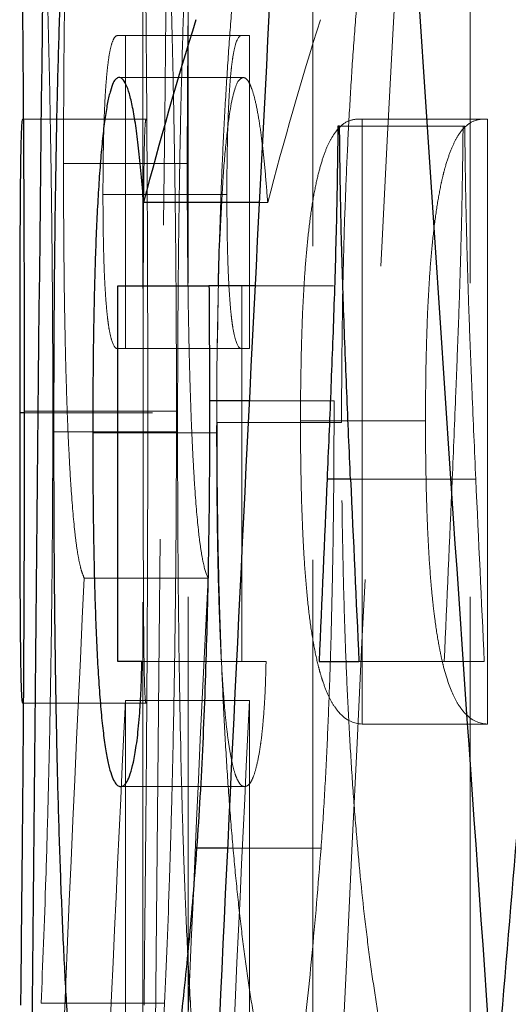
# Model space of a CAD drawing. Units: millimetres. Extents: x 7 to 412, y 7 to 290.
# Drawn here: x 31 to 32, y 257 to 259 of the extents above; entities that cross this region are included whole.
import ezdxf

# ---------------------------------------------------------------- set-up
doc = ezdxf.new("R2010")
doc.units = ezdxf.units.MM
doc.linetypes.add('HIDDEN', pattern=[1.905, 1.27, -0.635])

msp = doc.modelspace()

# ---------------------------------------------------------------- linework, layer by layer
at = {"color": 7, "linetype": 'HIDDEN', "lineweight": 0}
for p, q in [((31.12746, 256.2687), (31.12746, 259.5187)), ((31.37927, 259.5187), (31.37927, 256.2687)), ((31.6983, 256.2687), (31.6983, 259.5187)), ((31.03555, 259.43321), (31.03555, 256.40374)), ((31.23456, 258.67456), (30.98351, 258.67456)), ((31.23491, 258.67455), (30.98387, 258.67455)), ((31.00017, 258.04143), (31.00017, 258.67455)), ((31.23491, 258.67455), (31.2513, 258.67455)), ((31.2513, 258.67455), (31.2513, 258.04143)), ((31.23847, 258.59013), (30.9874, 258.59013)), ((31.04205, 258.50572), (30.79201, 258.50572)), ((31.04214, 258.50574), (30.7921, 258.50574)), ((31.68707, 258.49121), (31.43362, 258.49121)), ((31.7242, 258.50572), (31.47055, 258.50572)), ((31.47927, 257.28169), (31.47927, 258.50572)), ((31.7242, 258.50572), (31.73298, 258.50572)), ((31.73298, 258.50572), (31.73298, 257.28169)), ((31.12528, 258.41602), (30.87481, 258.41602)), ((31.2056, 258.35337), (30.9547, 258.35337)), ((31.28817, 258.33688), (31.27115, 258.33688)), ((31.23548, 258.16805), (31.23548, 257.40831)), ((31.42137, 258.16805), (31.26256, 258.16805)), ((31.23491, 258.04143), (30.98387, 258.04143)), ((31.2513, 258.04143), (31.23491, 258.04143)), ((31.42256, 257.93591), (31.25087, 257.93591)), ((31.04536, 257.91481), (30.7953, 257.91481)), ((31.03605, 257.91151), (30.7953, 257.91151)), ((31.05493, 257.91151), (30.80483, 257.91151)), ((31.10343, 257.91481), (30.85307, 257.91481)), ((31.43775, 257.89172), (31.18563, 257.89172)), ((31.60766, 257.89502), (31.35463, 257.89502)), ((31.10572, 257.8726), (30.85535, 257.8726)), ((31.18481, 257.87062), (30.98443, 257.87062)), ((31.70945, 257.77697), (31.45587, 257.77697)), ((31.66173, 257.77697), (31.45587, 257.77697)), ((31.16761, 257.57714), (30.91692, 257.57714)), ((31.28484, 257.40831), (31.03352, 257.40831)), ((31.72663, 257.40831), (31.47296, 257.40831)), ((31.04205, 257.3239), (30.79201, 257.3239)), ((31.00017, 257.32917), (31.00017, 256.2687)), ((31.2513, 257.32917), (31.00017, 257.32917)), ((31.2513, 256.2687), (31.2513, 257.32917)), ((31.73298, 257.28169), (31.47927, 257.28169)), ((31.24154, 257.15507), (30.99045, 257.15507)), ((31.39626, 257.03042), (31.20669, 257.03042)), ((31.07954, 256.7165), (30.82931, 256.7165))]:
    msp.add_line(p, q, dxfattribs=at)
at = {"color": 7, "linetype": 'Continuous', "lineweight": 30}
for p, q in [((31.43362, 258.49121), (31.43033, 258.49121)), ((31.27115, 258.33688), (31.03684, 258.33688)), ((30.98443, 257.40831), (30.98443, 258.16805)), ((30.98443, 258.16805), (31.16933, 258.16805)), ((31.26256, 258.16805), (31.16933, 258.16805)), ((31.25087, 257.93591), (31.17051, 257.93591)), ((30.98443, 257.87062), (30.93403, 257.87062)), ((31.03352, 257.40831), (30.98443, 257.40831)), ((31.39227, 257.40831), (31.47296, 257.40831)), ((31.20669, 257.03042), (31.14435, 257.03042))]:
    msp.add_line(p, q, dxfattribs=at)
at = {"color": 8, "linetype": 'Continuous', "lineweight": 30}
for p, q in [((30.7953, 257.91151), (30.78605, 257.91151)), ((31.45587, 257.77697), (31.4084, 257.77697))]:
    msp.add_line(p, q, dxfattribs=at)
at = {"color": 7, "linetype": 'Continuous', "lineweight": 30}
for centre, major_axis, ratio, start_param, end_param in [((78.53555, 250.87302), (0, 178.20543), 0.2679492, 1.5186504, 1.5439225), ((78.53555, 239.24182), (0, 134.23388), 0.3557224, 1.4194776, 1.4439258), ((78.53555, 283.83216), (0, 136.88889), 0.3488231, 1.7496715, 1.7738536), ((78.53555, 256.40815), (47.75, 0), 0.3942375, 3.0191764, 3.0389555), ((78.53555, 229.31879), (0, 176.76987), 0.2701252, 1.4091027, 1.4112154), ((78.53555, 287.09812), (0, 175.60691), 0.2719141, 1.7385524, 1.740682), ((78.53555, 233.0097), (0, 117.73736), 0.4055637, 1.3617282, 1.3695437)]:
    msp.add_ellipse(centre, major_axis=major_axis, ratio=ratio, start_param=start_param, end_param=end_param, dxfattribs=at)
at = {"color": 7, "linetype": 'HIDDEN', "lineweight": 0}
for centre, major_axis, ratio, start_param, end_param in [((78.53555, 250.87302), (0, 177.27241), 0.2679492, 1.521768, 1.5408308), ((78.53555, 239.24182), (0, 133.53109), 0.3557224, 1.418675, 1.4432544), ((78.53555, 256.40815), (47.5, 0), 0.3942375, 3.0185288, 3.0384133), ((78.53555, 229.31879), (0, 175.84437), 0.2701252, 1.4082441, 1.4103682), ((78.53555, 287.09812), (0, 174.6875), 0.2719141, 1.7394438, 1.741585), ((78.53555, 252.28128), (0, 71.44495), 0.6683468, 1.4966032, 1.5149562), ((78.53555, 252.28128), (0, 71.07089), 0.6683468, 1.496212, 1.514662), ((78.53555, 248.54708), (0, 92.73188), 0.5149254, 1.47595, 1.4874315), ((78.53555, 248.54708), (0, 92.24638), 0.5149254, 1.4754493, 1.4869917)]:
    msp.add_ellipse(centre, major_axis=major_axis, ratio=ratio, start_param=start_param, end_param=end_param, dxfattribs=at)
for points, knots in [([(31.30739, 259.31426), (31.29765, 259.28044), (31.28847, 259.24278), (31.27542, 259.181), (31.27119, 259.15953), (31.26296, 259.11487), (31.25896, 259.09171), (31.25122, 259.04324), (31.2475, 259.01788), (31.2403, 258.96498), (31.23686, 258.93763), (31.22706, 258.85365), (31.22121, 258.79476), (31.21339, 258.70206), (31.21094, 258.67047), (31.20641, 258.60556), (31.20433, 258.57222), (31.20044, 258.50426), (31.19863, 258.46964), (31.19543, 258.39999), (31.19403, 258.36483), (31.19156, 258.29393), (31.1905, 258.25819), (31.18869, 258.18619), (31.18793, 258.14993), (31.18615, 258.04031), (31.1856, 257.96595), (31.18563, 257.89172)], [0, 0, 0, 0, 0.125, 0.125, 0.1875, 0.1875, 0.25, 0.25, 0.3125, 0.3125, 0.375, 0.375, 0.5, 0.5, 0.5625, 0.5625, 0.625, 0.625, 0.6875, 0.6875, 0.75, 0.75, 0.8125, 0.8125, 0.875, 0.875, 1, 1, 1, 1]), ([(31.43775, 257.89172), (31.4377, 258.03997), (31.43995, 258.18539), (31.44613, 258.36316), (31.44755, 258.39857), (31.45077, 258.46862), (31.45257, 258.50288), (31.45643, 258.5703), (31.4585, 258.60346), (31.46303, 258.6682), (31.46548, 258.69981), (31.47072, 258.76176), (31.47349, 258.7921), (31.47941, 258.85141), (31.48256, 258.88045), (31.49247, 258.96515), (31.49963, 259.0177), (31.51125, 259.09038), (31.51527, 259.11359), (31.52356, 259.15846), (31.52783, 259.18009), (31.53665, 259.22165), (31.54119, 259.2416), (31.5505, 259.27944), (31.55527, 259.29736), (31.56016, 259.31426)], [0, 0, 0, 0, 0.25, 0.25, 0.3125, 0.3125, 0.375, 0.375, 0.4375, 0.4375, 0.5, 0.5, 0.5625, 0.5625, 0.625, 0.625, 0.75, 0.75, 0.8125, 0.8125, 0.875, 0.875, 0.9375, 0.9375, 1, 1, 1, 1]), ([(30.89601, 259.22575), (30.89467, 259.20981), (30.89027, 259.15747), (30.88499, 259.04935), (30.8802, 258.90835), (30.877, 258.75618), (30.87514, 258.59083), (30.87492, 258.47433), (30.87481, 258.41602)], [0, 0, 0, 0, 0.0837791, 0.2751011, 0.4440455, 0.6132463, 0.8064289, 1, 1, 1, 1]), ([(31.12528, 258.41602), (31.12546, 258.48914), (31.12583, 258.63515), (31.12869, 258.82853), (31.13321, 258.98873), (31.13855, 259.11599), (31.14337, 259.18546), (31.14572, 259.21926)], [0, 0, 0, 0, 0.2465321, 0.4923009, 0.6646161, 0.8367836, 1, 1, 1, 1]), ([(30.85307, 257.91481), (30.85304, 258.02691), (30.85259, 258.13832), (30.85101, 258.30391), (30.85033, 258.35809), (30.84874, 258.46457), (30.84782, 258.5169), (30.84574, 258.61961), (30.84458, 258.67), (30.84265, 258.74385), (30.84196, 258.76824), (30.84055, 258.81613), (30.83982, 258.83959), (30.83609, 258.95478), (30.83283, 259.04025), (30.82931, 259.11707)], [0, 0, 0, 0, 0.25, 0.25, 0.375, 0.375, 0.5, 0.5, 0.625, 0.625, 0.6875, 0.6875, 0.75, 0.75, 1, 1, 1, 1]), ([(31.04536, 257.91481), (31.04535, 258.02686), (31.04516, 258.13808), (31.04436, 258.35853), (31.04376, 258.46493), (31.04265, 258.6186), (31.04225, 258.66884), (31.04161, 258.74261), (31.04139, 258.767), (31.04094, 258.81486), (31.04072, 258.83833), (31.03959, 258.95355), (31.03868, 259.03893), (31.03788, 259.11707)], [0, 0, 0, 0, 0.25, 0.25, 0.5, 0.5, 0.625, 0.625, 0.6875, 0.6875, 0.75, 0.75, 1, 1, 1, 1]), ([(31.07954, 259.11707), (31.08308, 259.04032), (31.08637, 258.95462), (31.09089, 258.81552), (31.09231, 258.76793), (31.09489, 258.67), (31.09606, 258.61967), (31.09815, 258.51666), (31.09908, 258.46397), (31.1003, 258.38323), (31.10067, 258.3561), (31.10134, 258.30175), (31.10164, 258.27449), (31.10295, 258.13769), (31.1034, 258.02676), (31.10343, 257.91481)], [0, 0, 0, 0, 0.25, 0.25, 0.375, 0.375, 0.5, 0.5, 0.625, 0.625, 0.6875, 0.6875, 0.75, 0.75, 1, 1, 1, 1]), ([(31.13488, 259.07948), (31.13234, 259.03945), (31.12986, 258.99942), (31.12535, 258.91431), (31.12332, 258.86929), (31.11958, 258.77574), (31.11789, 258.72781), (31.11487, 258.6295), (31.11355, 258.57914), (31.11121, 258.47609), (31.11021, 258.4234), (31.10893, 258.34261), (31.10854, 258.31533), (31.10785, 258.26074), (31.10754, 258.23335), (31.10673, 258.15096), (31.10634, 258.0957), (31.10588, 257.98449), (31.1058, 257.92854), (31.10572, 257.8726)], [0, 0, 0, 0, 0.125, 0.125, 0.25, 0.25, 0.375, 0.375, 0.5, 0.5, 0.625, 0.625, 0.6875, 0.6875, 0.75, 0.75, 0.875, 0.875, 1, 1, 1, 1]), ([(30.98387, 258.67455), (30.98186, 258.67472), (30.97988, 258.67348), (30.97598, 258.66783), (30.97407, 258.6634), (30.97033, 258.65078), (30.96854, 258.64281), (30.96601, 258.62716), (30.96519, 258.62124), (30.96364, 258.60829), (30.96292, 258.60131), (30.96155, 258.58635), (30.96091, 258.57838), (30.95972, 258.56143), (30.95916, 258.55236), (30.95768, 258.52416), (30.95692, 258.5041), (30.95603, 258.47269), (30.95578, 258.46201), (30.95535, 258.44062), (30.95518, 258.42986), (30.95479, 258.39738), (30.95468, 258.37549), (30.9547, 258.35337)], [0, 0, 0, 0, 0.125, 0.125, 0.25, 0.25, 0.375, 0.375, 0.4375, 0.4375, 0.5, 0.5, 0.5625, 0.5625, 0.625, 0.625, 0.75, 0.75, 0.8125, 0.8125, 0.875, 0.875, 1, 1, 1, 1]), ([(31.2056, 258.35337), (31.20557, 258.37547), (31.20568, 258.39734), (31.20621, 258.44055), (31.20663, 258.46198), (31.20782, 258.50391), (31.20858, 258.52394), (31.21006, 258.55201), (31.21062, 258.5611), (31.21182, 258.57817), (31.21246, 258.58617), (31.21384, 258.60116), (31.21457, 258.60815), (31.21612, 258.62108), (31.21695, 258.62703), (31.21949, 258.64276), (31.22129, 258.65076), (31.22695, 258.66974), (31.23087, 258.6749), (31.23491, 258.67455)], [0, 0, 0, 0, 0.125, 0.125, 0.25, 0.25, 0.375, 0.375, 0.4375, 0.4375, 0.5, 0.5, 0.5625, 0.5625, 0.625, 0.625, 0.75, 0.75, 1, 1, 1, 1]), ([(31.19509, 258.33688), (31.19576, 258.34988), (31.198, 258.39349), (31.20325, 258.45561), (31.21257, 258.53416), (31.22462, 258.58372), (31.23441, 258.58825), (31.23847, 258.59013)], [0, 0, 0, 0, 0.0789154, 0.2647303, 0.450301, 0.7723955, 1, 1, 1, 1]), ([(31.23847, 258.59013), (31.24075, 258.58949), (31.24305, 258.58884), (31.24764, 258.58455), (31.24992, 258.5808), (31.25449, 258.57113), (31.25677, 258.56535), (31.26131, 258.55018), (31.26358, 258.54054), (31.26796, 258.51877), (31.2701, 258.50668), (31.27419, 258.47937), (31.27614, 258.46411), (31.27993, 258.43135), (31.28175, 258.41394), (31.28509, 258.37666), (31.28663, 258.35677), (31.28817, 258.33688)], [0, 0, 0, 0, 0.125, 0.125, 0.25, 0.25, 0.375, 0.375, 0.5, 0.5, 0.625, 0.625, 0.75, 0.75, 0.875, 0.875, 1, 1, 1, 1]), ([(31.03605, 257.91151), (31.03605, 257.95037), (31.03606, 257.98883), (31.0361, 258.0459), (31.03612, 258.06484), (31.03616, 258.10241), (31.03618, 258.12103), (31.03625, 258.15799), (31.03629, 258.17619), (31.03638, 258.21143), (31.03643, 258.22845), (31.03656, 258.2616), (31.03663, 258.27779), (31.03679, 258.3091), (31.03688, 258.32412), (31.03719, 258.36641), (31.03743, 258.39135), (31.0379, 258.42428), (31.03806, 258.43455), (31.03843, 258.45226), (31.03863, 258.45983), (31.03905, 258.47331), (31.03927, 258.4792), (31.03976, 258.48949), (31.04001, 258.49384), (31.04082, 258.50322), (31.04141, 258.50501), (31.04205, 258.50572)], [0, 0, 0, 0, 0.125, 0.125, 0.1875, 0.1875, 0.25, 0.25, 0.3125, 0.3125, 0.375, 0.375, 0.4375, 0.4375, 0.5, 0.5, 0.625, 0.625, 0.6875, 0.6875, 0.75, 0.75, 0.8125, 0.8125, 0.875, 0.875, 1, 1, 1, 1]), ([(31.47055, 258.50572), (31.46291, 258.50501), (31.45536, 258.50373), (31.44047, 258.49624), (31.43315, 258.4898), (31.42235, 258.47551), (31.41878, 258.46999), (31.41171, 258.457), (31.40827, 258.44955), (31.40158, 258.43209), (31.39834, 258.42225), (31.39202, 258.4005), (31.38894, 258.38829), (31.3832, 258.36136), (31.38052, 258.34675), (31.37555, 258.31513), (31.37327, 258.298), (31.36908, 258.26143), (31.36715, 258.24219), (31.36384, 258.20244), (31.36246, 258.18176), (31.36, 258.13943), (31.35894, 258.11764), (31.35728, 258.07381), (31.35666, 258.05172), (31.3551, 257.98517), (31.35453, 257.94039), (31.35463, 257.89502)], [0, 0, 0, 0, 0.125, 0.125, 0.25, 0.25, 0.3125, 0.3125, 0.375, 0.375, 0.4375, 0.4375, 0.5, 0.5, 0.5625, 0.5625, 0.625, 0.625, 0.6875, 0.6875, 0.75, 0.75, 0.8125, 0.8125, 0.875, 0.875, 1, 1, 1, 1]), ([(31.60766, 257.89502), (31.60756, 257.94043), (31.60814, 257.9853), (31.60971, 258.05202), (31.61034, 258.07417), (31.61202, 258.11814), (31.61309, 258.13988), (31.61555, 258.18209), (31.61695, 258.20272), (31.62027, 258.24244), (31.62221, 258.26169), (31.62643, 258.29824), (31.62873, 258.31539), (31.63375, 258.34707), (31.63646, 258.36172), (31.64081, 258.382), (31.64232, 258.38847), (31.64537, 258.40058), (31.64693, 258.40627), (31.65168, 258.42248), (31.65494, 258.43228), (31.66164, 258.44966), (31.6651, 258.45709), (31.67219, 258.47004), (31.67578, 258.47557), (31.68664, 258.48983), (31.69399, 258.49626), (31.70895, 258.50373), (31.71654, 258.50501), (31.7242, 258.50572)], [0, 0, 0, 0, 0.125, 0.125, 0.1875, 0.1875, 0.25, 0.25, 0.3125, 0.3125, 0.375, 0.375, 0.4375, 0.4375, 0.5, 0.5, 0.53125, 0.53125, 0.5625, 0.5625, 0.625, 0.625, 0.6875, 0.6875, 0.75, 0.75, 0.875, 0.875, 1, 1, 1, 1]), ([(31.66173, 257.77697), (31.66422, 257.83571), (31.6667, 257.89448), (31.67022, 257.98297), (31.67137, 258.0125), (31.67365, 258.07159), (31.67477, 258.10118), (31.67679, 258.16066), (31.6777, 258.19048), (31.67941, 258.25021), (31.6802, 258.28013), (31.68157, 258.34015), (31.68213, 258.37027), (31.68303, 258.43067), (31.6834, 258.46094), (31.68377, 258.49121)], [0, 0, 0, 0, 0.25, 0.25, 0.375, 0.375, 0.5, 0.5, 0.625, 0.625, 0.75, 0.75, 0.875, 0.875, 1, 1, 1, 1]), ([(31.68707, 258.49121), (31.68745, 258.46095), (31.68783, 258.43069), (31.68873, 258.37027), (31.68928, 258.34011), (31.69061, 258.27994), (31.69138, 258.24995), (31.69308, 258.19016), (31.694, 258.16034), (31.69606, 258.10091), (31.69719, 258.07134), (31.69952, 258.0123), (31.7007, 257.98279), (31.7043, 257.89438), (31.70687, 257.83567), (31.70945, 257.77697)], [0, 0, 0, 0, 0.125, 0.125, 0.25, 0.25, 0.375, 0.375, 0.5, 0.5, 0.625, 0.625, 0.75, 0.75, 1, 1, 1, 1]), ([(30.87481, 258.41602), (30.87481, 258.36793), (30.87496, 258.32022), (30.8756, 258.22577), (30.87611, 258.17904), (30.87719, 258.1098), (30.8776, 258.08683), (30.87853, 258.0412), (30.87907, 258.01853), (30.88028, 257.9746), (30.88094, 257.95307), (30.88236, 257.9109), (30.88315, 257.89042), (30.88488, 257.85088), (30.88583, 257.8317), (30.88784, 257.79452), (30.8889, 257.7767), (30.89225, 257.726), (30.89476, 257.69644), (30.89897, 257.65847), (30.90046, 257.64692), (30.90351, 257.62656), (30.90508, 257.61763), (30.90831, 257.60214), (30.90997, 257.59558), (30.91338, 257.5847), (30.91513, 257.58037), (30.91692, 257.57714)], [0, 0, 0, 0, 0.125, 0.125, 0.25, 0.25, 0.3125, 0.3125, 0.375, 0.375, 0.4375, 0.4375, 0.5, 0.5, 0.5625, 0.5625, 0.625, 0.625, 0.75, 0.75, 0.8125, 0.8125, 0.875, 0.875, 0.9375, 0.9375, 1, 1, 1, 1]), ([(31.16761, 257.57714), (31.16404, 257.58356), (31.16064, 257.59417), (31.15579, 257.61718), (31.15422, 257.62603), (31.15115, 257.6463), (31.14967, 257.65768), (31.14546, 257.69511), (31.14294, 257.7244), (31.13954, 257.77509), (31.13847, 257.79303), (31.13645, 257.82986), (31.1355, 257.84886), (31.13375, 257.88825), (31.13295, 257.90875), (31.1315, 257.95121), (31.13083, 257.97301), (31.1296, 258.01692), (31.12906, 258.03921), (31.12813, 258.08447), (31.12772, 258.10736), (31.12698, 258.15355), (31.12667, 258.17688), (31.12614, 258.22405), (31.12593, 258.24793), (31.12543, 258.31974), (31.12528, 258.36781), (31.12528, 258.41602)], [0, 0, 0, 0, 0.125, 0.125, 0.1875, 0.1875, 0.25, 0.25, 0.375, 0.375, 0.4375, 0.4375, 0.5, 0.5, 0.5625, 0.5625, 0.625, 0.625, 0.6875, 0.6875, 0.75, 0.75, 0.8125, 0.8125, 0.875, 0.875, 1, 1, 1, 1]), ([(30.9547, 258.35337), (30.95469, 258.33161), (30.9548, 258.31007), (30.95534, 258.26756), (30.95576, 258.24654), (30.95698, 258.20535), (30.95777, 258.18584), (30.95928, 258.15865), (30.95984, 258.14988), (30.96106, 258.1334), (30.96171, 258.12568), (30.96309, 258.11123), (30.96382, 258.10449), (30.96536, 258.09206), (30.96618, 258.08637), (30.9687, 258.07139), (30.97048, 258.06383), (30.97605, 258.04606), (30.9799, 258.04148), (30.98387, 258.04143)], [0, 0, 0, 0, 0.125, 0.125, 0.25, 0.25, 0.375, 0.375, 0.4375, 0.4375, 0.5, 0.5, 0.5625, 0.5625, 0.625, 0.625, 0.75, 0.75, 1, 1, 1, 1]), ([(31.23491, 258.04143), (31.23094, 258.04148), (31.22709, 258.04605), (31.22156, 258.06346), (31.21973, 258.07108), (31.21721, 258.08589), (31.2164, 258.09142), (31.21485, 258.10371), (31.2141, 258.11051), (31.212, 258.13229), (31.21078, 258.14852), (31.20924, 258.17571), (31.20877, 258.18531), (31.20796, 258.20484), (31.20761, 258.21485), (31.20668, 258.2455), (31.20624, 258.26691), (31.2057, 258.30985), (31.20558, 258.33153), (31.2056, 258.35337)], [0, 0, 0, 0, 0.25, 0.25, 0.375, 0.375, 0.4375, 0.4375, 0.5, 0.5, 0.625, 0.625, 0.6875, 0.6875, 0.75, 0.75, 0.875, 0.875, 1, 1, 1, 1]), ([(31.18481, 257.87062), (31.18494, 257.92454), (31.18519, 258.02553), (31.18738, 258.12274), (31.18839, 258.16805)], [0, 0, 0, 0, 0.5338877, 1, 1, 1, 1]), ([(31.39626, 257.03042), (31.39861, 257.06472), (31.40096, 257.09904), (31.40509, 257.16996), (31.4069, 257.20637), (31.41029, 257.28017), (31.41182, 257.31746), (31.41453, 257.39285), (31.41571, 257.43094), (31.41776, 257.50784), (31.41863, 257.54642), (31.42014, 257.62376), (31.42077, 257.66253), (31.42171, 257.74031), (31.42203, 257.77931), (31.42241, 257.85752), (31.42248, 257.89671), (31.42256, 257.93591)], [0, 0, 0, 0, 0.125, 0.125, 0.25, 0.25, 0.375, 0.375, 0.5, 0.5, 0.625, 0.625, 0.75, 0.75, 0.875, 0.875, 1, 1, 1, 1]), ([(30.82931, 256.7165), (30.83277, 256.79405), (30.83609, 256.87824), (30.84059, 257.01687), (30.84198, 257.06447), (30.84455, 257.16205), (30.84572, 257.21206), (30.84782, 257.31455), (30.84875, 257.36703), (30.84996, 257.44747), (30.85033, 257.47456), (30.851, 257.52878), (30.85129, 257.55599), (30.85259, 257.69248), (30.85304, 257.80315), (30.85307, 257.91481)], [0, 0, 0, 0, 0.25, 0.25, 0.375, 0.375, 0.5, 0.5, 0.625, 0.625, 0.6875, 0.6875, 0.75, 0.75, 1, 1, 1, 1]), ([(31.04205, 257.3239), (31.04141, 257.3243), (31.04082, 257.32663), (31.03976, 257.33848), (31.03928, 257.34816), (31.03864, 257.36863), (31.03844, 257.37629), (31.03808, 257.39358), (31.03791, 257.40323), (31.0376, 257.42464), (31.03746, 257.4364), (31.03721, 257.46137), (31.03709, 257.47449), (31.03689, 257.50218), (31.03679, 257.51675), (31.03663, 257.54737), (31.03656, 257.56338), (31.03644, 257.59645), (31.03638, 257.61344), (31.03629, 257.64829), (31.03625, 257.66613), (31.03619, 257.7023), (31.03616, 257.72068), (31.03612, 257.75823), (31.0361, 257.7773), (31.03606, 257.83447), (31.03605, 257.87287), (31.03605, 257.91151)], [0, 0, 0, 0, 0.125, 0.125, 0.25, 0.25, 0.3125, 0.3125, 0.375, 0.375, 0.4375, 0.4375, 0.5, 0.5, 0.5625, 0.5625, 0.625, 0.625, 0.6875, 0.6875, 0.75, 0.75, 0.8125, 0.8125, 0.875, 0.875, 1, 1, 1, 1]), ([(31.03782, 256.71254), (31.0386, 256.79106), (31.03951, 256.87637), (31.04088, 257.01516), (31.04134, 257.06268), (31.04219, 257.16023), (31.0426, 257.21028), (31.04335, 257.31288), (31.04369, 257.36542), (31.04414, 257.44596), (31.04428, 257.47312), (31.04454, 257.52748), (31.04465, 257.55475), (31.04516, 257.69162), (31.04535, 257.80263), (31.04536, 257.91481)], [0, 0, 0, 0, 0.25, 0.25, 0.375, 0.375, 0.5, 0.5, 0.625, 0.625, 0.6875, 0.6875, 0.75, 0.75, 1, 1, 1, 1]), ([(31.10343, 257.91481), (31.10339, 257.80296), (31.10295, 257.69178), (31.10136, 257.52656), (31.10068, 257.47251), (31.09907, 257.36629), (31.09814, 257.31411), (31.09603, 257.21176), (31.09485, 257.16161), (31.0929, 257.08793), (31.09222, 257.06355), (31.09081, 257.01581), (31.09008, 256.99242), (31.08634, 256.87789), (31.08301, 256.794), (31.07954, 256.7165)], [0, 0, 0, 0, 0.25, 0.25, 0.375, 0.375, 0.5, 0.5, 0.625, 0.625, 0.6875, 0.6875, 0.75, 0.75, 1, 1, 1, 1]), ([(31.18563, 257.89172), (31.18562, 257.81777), (31.18613, 257.74445), (31.18791, 257.6357), (31.18867, 257.59967), (31.19049, 257.52794), (31.19153, 257.49224), (31.194, 257.4213), (31.19544, 257.38599), (31.19864, 257.3161), (31.2004, 257.28179), (31.20423, 257.21453), (31.20632, 257.18157), (31.21086, 257.11719), (31.21332, 257.08574), (31.21854, 257.02404), (31.2213, 256.9938), (31.22718, 256.9346), (31.2303, 256.90557), (31.2369, 256.84951), (31.24035, 256.82261), (31.2475, 256.77041), (31.25119, 256.74518), (31.25888, 256.6967), (31.26286, 256.67342), (31.27109, 256.62852), (31.27533, 256.60692), (31.28411, 256.56559), (31.28865, 256.54585), (31.29791, 256.50823), (31.30265, 256.49031), (31.30749, 256.47315)], [0, 0, 0, 0, 0.125, 0.125, 0.1875, 0.1875, 0.25, 0.25, 0.3125, 0.3125, 0.375, 0.375, 0.4375, 0.4375, 0.5, 0.5, 0.5625, 0.5625, 0.625, 0.625, 0.6875, 0.6875, 0.75, 0.75, 0.8125, 0.8125, 0.875, 0.875, 0.9375, 0.9375, 1, 1, 1, 1]), ([(31.35463, 257.89502), (31.35461, 257.84762), (31.35505, 257.80072), (31.35679, 257.73149), (31.35755, 257.7086), (31.35895, 257.67454), (31.35946, 257.66323), (31.3606, 257.64072), (31.36123, 257.62948), (31.36332, 257.59647), (31.36496, 257.57539), (31.36864, 257.53462), (31.3707, 257.51504), (31.37543, 257.47805), (31.37802, 257.46112), (31.38359, 257.43006), (31.38656, 257.41586), (31.3913, 257.39645), (31.39292, 257.39029), (31.39622, 257.37875), (31.3979, 257.37335), (31.403, 257.35816), (31.40649, 257.3494), (31.41364, 257.33374), (31.41728, 257.32683), (31.42472, 257.31484), (31.42851, 257.30978), (31.44754, 257.28816), (31.46322, 257.28216), (31.47927, 257.28169)], [0, 0, 0, 0, 0.125, 0.125, 0.1875, 0.1875, 0.21875, 0.21875, 0.25, 0.25, 0.3125, 0.3125, 0.375, 0.375, 0.4375, 0.4375, 0.5, 0.5, 0.53125, 0.53125, 0.5625, 0.5625, 0.625, 0.625, 0.6875, 0.6875, 0.75, 0.75, 1, 1, 1, 1]), ([(31.56026, 256.47315), (31.55054, 256.50746), (31.54127, 256.54459), (31.52813, 256.60596), (31.52389, 256.62739), (31.51564, 256.67206), (31.51163, 256.69527), (31.50388, 256.74375), (31.50014, 256.76906), (31.4929, 256.82158), (31.4894, 256.84872), (31.4795, 256.9322), (31.47366, 256.99109), (31.46579, 257.08323), (31.46332, 257.11459), (31.45873, 257.17893), (31.45661, 257.21194), (31.45272, 257.27947), (31.45093, 257.31413), (31.4477, 257.38391), (31.44626, 257.41906), (31.44376, 257.48997), (31.4427, 257.52572), (31.44086, 257.59767), (31.44008, 257.63386), (31.43827, 257.74328), (31.43774, 257.81755), (31.43775, 257.89172)], [0, 0, 0, 0, 0.125, 0.125, 0.1875, 0.1875, 0.25, 0.25, 0.3125, 0.3125, 0.375, 0.375, 0.5, 0.5, 0.5625, 0.5625, 0.625, 0.625, 0.6875, 0.6875, 0.75, 0.75, 0.8125, 0.8125, 0.875, 0.875, 1, 1, 1, 1]), ([(31.73298, 257.28169), (31.71689, 257.28216), (31.70122, 257.28814), (31.68225, 257.30939), (31.67849, 257.31433), (31.67104, 257.32614), (31.66734, 257.33303), (31.65647, 257.35654), (31.64959, 257.37604), (31.64163, 257.40821), (31.64007, 257.41503), (31.63706, 257.42923), (31.63561, 257.43663), (31.6314, 257.45974), (31.62881, 257.47641), (31.62528, 257.50355), (31.62416, 257.51296), (31.62203, 257.53249), (31.62103, 257.54262), (31.61821, 257.57339), (31.61654, 257.59451), (31.61372, 257.63823), (31.61258, 257.66099), (31.61065, 257.707), (31.60987, 257.73016), (31.60809, 257.80011), (31.60764, 257.84736), (31.60766, 257.89502)], [0, 0, 0, 0, 0.25, 0.25, 0.3125, 0.3125, 0.375, 0.375, 0.5, 0.5, 0.53125, 0.53125, 0.5625, 0.5625, 0.625, 0.625, 0.65625, 0.65625, 0.6875, 0.6875, 0.75, 0.75, 0.8125, 0.8125, 0.875, 0.875, 1, 1, 1, 1]), ([(31.10572, 257.8726), (31.10579, 257.81663), (31.10587, 257.76066), (31.10635, 257.64923), (31.10675, 257.59378), (31.10841, 257.42813), (31.11008, 257.32136), (31.11356, 257.16706), (31.11488, 257.1166), (31.11716, 257.04258), (31.11798, 257.01815), (31.11969, 256.97001), (31.12059, 256.94638), (31.12339, 256.87662), (31.1254, 256.83156), (31.12988, 256.74621), (31.13235, 256.70596), (31.13488, 256.66572)], [0, 0, 0, 0, 0.125, 0.125, 0.25, 0.25, 0.5, 0.5, 0.625, 0.625, 0.6875, 0.6875, 0.75, 0.75, 0.875, 0.875, 1, 1, 1, 1]), ([(31.24154, 257.15507), (31.23938, 257.15539), (31.23725, 257.15572), (31.23304, 257.15872), (31.23097, 257.16152), (31.22688, 257.16881), (31.22486, 257.17317), (31.22089, 257.18429), (31.21892, 257.1912), (31.21513, 257.20732), (31.21329, 257.21648), (31.20977, 257.23749), (31.20808, 257.24936), (31.20483, 257.27541), (31.20327, 257.28968), (31.20041, 257.32056), (31.19909, 257.33715), (31.19662, 257.37198), (31.19547, 257.39027), (31.19334, 257.42876), (31.19239, 257.44871), (31.19071, 257.48974), (31.18996, 257.51077), (31.18861, 257.55368), (31.18802, 257.57575), (31.18704, 257.62028), (31.18662, 257.64267), (31.18591, 257.68766), (31.18562, 257.71027), (31.18519, 257.75574), (31.18505, 257.7786), (31.18488, 257.82452), (31.18485, 257.84757), (31.18481, 257.87062)], [0, 0, 0, 0, 0.0625, 0.0625, 0.125, 0.125, 0.1875, 0.1875, 0.25, 0.25, 0.3125, 0.3125, 0.375, 0.375, 0.4375, 0.4375, 0.5, 0.5, 0.5625, 0.5625, 0.625, 0.625, 0.6875, 0.6875, 0.75, 0.75, 0.8125, 0.8125, 0.875, 0.875, 0.9375, 0.9375, 1, 1, 1, 1]), ([(31.28484, 257.40831), (31.28457, 257.39704), (31.2843, 257.38577), (31.28364, 257.36369), (31.28324, 257.35289), (31.28222, 257.33212), (31.2816, 257.32202), (31.28026, 257.30282), (31.27954, 257.2937), (31.27799, 257.27632), (31.27717, 257.26809), (31.27542, 257.25264), (31.27449, 257.24542), (31.27162, 257.22559), (31.26961, 257.21452), (31.26544, 257.19542), (31.26328, 257.18741), (31.25896, 257.17438), (31.25679, 257.16927), (31.25244, 257.16154), (31.25025, 257.15898), (31.24588, 257.15605), (31.2437, 257.15556), (31.24154, 257.15507)], [0, 0, 0, 0, 0.0625, 0.0625, 0.125, 0.125, 0.1875, 0.1875, 0.25, 0.25, 0.3125, 0.3125, 0.375, 0.375, 0.5, 0.5, 0.625, 0.625, 0.75, 0.75, 0.875, 0.875, 1, 1, 1, 1]), ([(31.26934, 256.22649), (31.27765, 256.24426), (31.29649, 256.28451), (31.32102, 256.39409), (31.34154, 256.51484), (31.35932, 256.64042), (31.37832, 256.8094), (31.39023, 256.9562), (31.39626, 257.03042)], [0, 0, 0, 0, 0.1770024, 0.4009225, 0.5174194, 0.6339415, 0.81493, 1, 1, 1, 1]), ([(31.07954, 256.7165), (31.07595, 256.63585), (31.07228, 256.56413), (31.06679, 256.47114), (31.06499, 256.44301), (31.06149, 256.39165), (31.05979, 256.36844), (31.05649, 256.32742), (31.0549, 256.30957), (31.05186, 256.27864), (31.0504, 256.2656), (31.04634, 256.23555), (31.04401, 256.22705), (31.04209, 256.22649)], [0, 0, 0, 0, 0.25, 0.25, 0.375, 0.375, 0.5, 0.5, 0.625, 0.625, 0.75, 0.75, 1, 1, 1, 1])]:
    msp.add_open_spline(points, degree=3, knots=knots, dxfattribs=at)
at = {"color": 7, "linetype": 'Continuous', "lineweight": 30}
for points, knots in [([(30.78787, 259.11707), (30.78866, 259.03896), (30.78957, 258.95334), (30.79092, 258.81415), (30.79137, 258.76653), (30.79221, 258.66881), (30.79261, 258.6187), (30.79335, 258.51614), (30.79368, 258.46368), (30.79412, 258.38321), (30.79426, 258.35605), (30.79451, 258.30169), (30.79462, 258.27441), (30.79511, 258.13761), (30.7953, 258.0268), (30.7953, 257.91481)], [0, 0, 0, 0, 0.25, 0.25, 0.375, 0.375, 0.5, 0.5, 0.625, 0.625, 0.6875, 0.6875, 0.75, 0.75, 1, 1, 1, 1]), ([(30.85535, 257.8726), (30.85543, 257.92862), (30.85551, 257.98464), (30.85597, 258.0962), (30.85636, 258.15173), (30.85799, 258.31761), (30.85965, 258.42447), (30.86313, 258.5789), (30.86445, 258.62941), (30.86672, 258.70362), (30.86752, 258.72816), (30.86921, 258.77637), (30.8701, 258.80002), (30.87288, 258.86971), (30.87489, 258.91451), (30.87936, 258.99942), (30.88183, 259.03945), (30.88435, 259.07948)], [0, 0, 0, 0, 0.125, 0.125, 0.25, 0.25, 0.5, 0.5, 0.625, 0.625, 0.6875, 0.6875, 0.75, 0.75, 0.875, 0.875, 1, 1, 1, 1]), ([(30.9874, 258.59013), (30.98534, 258.5894), (30.9833, 258.58866), (30.97928, 258.58539), (30.9773, 258.58284), (30.97342, 258.57469), (30.97152, 258.56903), (30.96871, 258.55924), (30.96778, 258.55577), (30.96593, 258.54817), (30.96502, 258.54403), (30.96235, 258.53055), (30.96066, 258.52019), (30.95739, 258.49779), (30.95582, 258.48554), (30.95287, 258.45767), (30.95147, 258.44231), (30.94881, 258.41068), (30.94757, 258.39414), (30.94526, 258.35926), (30.9442, 258.34097), (30.94224, 258.30283), (30.94134, 258.28306), (30.93893, 258.22275), (30.93767, 258.18084), (30.93621, 258.11576), (30.9358, 258.0937), (30.93512, 258.04955), (30.93485, 258.02738), (30.93442, 257.98287), (30.93427, 257.96053), (30.93409, 257.91566), (30.93406, 257.89314), (30.93403, 257.87062)], [0, 0, 0, 0, 0.0625, 0.0625, 0.125, 0.125, 0.1875, 0.1875, 0.21875, 0.21875, 0.25, 0.25, 0.3125, 0.3125, 0.375, 0.375, 0.4375, 0.4375, 0.5, 0.5, 0.5625, 0.5625, 0.625, 0.625, 0.75, 0.75, 0.8125, 0.8125, 0.875, 0.875, 0.9375, 0.9375, 1, 1, 1, 1]), ([(31.03684, 258.33688), (31.03531, 258.3567), (31.03379, 258.37651), (31.0305, 258.41351), (31.02872, 258.43065), (31.02593, 258.45498), (31.02498, 258.46286), (31.02303, 258.47807), (31.02202, 258.48542), (31.01895, 258.50618), (31.01683, 258.51825), (31.01253, 258.53985), (31.01034, 258.54933), (31.00584, 258.56469), (31.00353, 258.57067), (30.9989, 258.58062), (30.99659, 258.58447), (30.99198, 258.58884), (30.98968, 258.58949), (30.9874, 258.59013)], [0, 0, 0, 0, 0.125, 0.125, 0.25, 0.25, 0.3125, 0.3125, 0.375, 0.375, 0.5, 0.5, 0.625, 0.625, 0.75, 0.75, 0.875, 0.875, 1, 1, 1, 1]), ([(30.79201, 258.50572), (30.79138, 258.50501), (30.79079, 258.50319), (30.78999, 258.49387), (30.78974, 258.4896), (30.78926, 258.47938), (30.78904, 258.47348), (30.78861, 258.45981), (30.78841, 258.45212), (30.78805, 258.43439), (30.78788, 258.42431), (30.78758, 258.40252), (30.78744, 258.39079), (30.78719, 258.36548), (30.78707, 258.35208), (30.78687, 258.32393), (30.78678, 258.30916), (30.78662, 258.27815), (30.78655, 258.26193), (30.78643, 258.22849), (30.78637, 258.21142), (30.78628, 258.17637), (30.78625, 258.15843), (30.78618, 258.122), (30.78616, 258.10344), (30.78611, 258.06553), (30.7861, 258.04642), (30.78606, 257.98896), (30.78605, 257.95037), (30.78605, 257.91151)], [0, 0, 0, 0, 0.125, 0.125, 0.1875, 0.1875, 0.25, 0.25, 0.3125, 0.3125, 0.375, 0.375, 0.4375, 0.4375, 0.5, 0.5, 0.5625, 0.5625, 0.625, 0.625, 0.6875, 0.6875, 0.75, 0.75, 0.8125, 0.8125, 0.875, 0.875, 1, 1, 1, 1]), ([(31.43033, 258.49121), (31.42996, 258.46095), (31.4296, 258.43069), (31.42869, 258.37027), (31.42814, 258.34012), (31.42678, 258.27997), (31.42599, 258.25001), (31.42428, 258.19024), (31.42338, 258.1604), (31.42137, 258.10095), (31.42026, 258.07139), (31.41799, 258.01234), (31.41685, 257.98283), (31.41335, 257.89441), (31.41088, 257.83568), (31.4084, 257.77697)], [0, 0, 0, 0, 0.125, 0.125, 0.25, 0.25, 0.375, 0.375, 0.5, 0.5, 0.625, 0.625, 0.75, 0.75, 1, 1, 1, 1]), ([(31.45587, 257.77697), (31.4533, 257.83571), (31.45075, 257.89447), (31.44716, 257.98296), (31.44599, 258.01249), (31.44367, 258.07158), (31.44254, 258.10117), (31.4405, 258.16064), (31.43958, 258.19045), (31.43789, 258.2502), (31.43712, 258.28014), (31.43581, 258.34019), (31.43527, 258.37031), (31.43436, 258.4307), (31.43399, 258.46095), (31.43362, 258.49121)], [0, 0, 0, 0, 0.25, 0.25, 0.375, 0.375, 0.5, 0.5, 0.625, 0.625, 0.75, 0.75, 0.875, 0.875, 1, 1, 1, 1]), ([(31.18839, 258.16805), (31.18851, 258.17449), (31.18927, 258.21592), (31.19152, 258.27363), (31.19414, 258.32002), (31.19509, 258.33688)], [0, 0, 0, 0, 0.1047401, 0.6744125, 1, 1, 1, 1]), ([(31.16933, 258.16805), (31.16943, 258.14871), (31.16953, 258.12936), (31.16973, 258.10036), (31.16979, 258.09069), (31.1699, 258.07135), (31.16994, 258.06167), (31.17009, 258.03266), (31.17024, 258.01333), (31.17045, 257.97464), (31.17049, 257.95528), (31.17051, 257.93591)], [0, 0, 0, 0, 0.25, 0.25, 0.375, 0.375, 0.5, 0.5, 0.75, 0.75, 1, 1, 1, 1]), ([(31.17051, 257.93591), (31.17044, 257.89661), (31.17037, 257.85731), (31.16999, 257.77879), (31.16966, 257.73958), (31.16871, 257.66126), (31.16809, 257.62229), (31.16657, 257.54466), (31.1657, 257.50599), (31.16365, 257.42903), (31.16247, 257.39101), (31.15978, 257.31599), (31.15826, 257.279), (31.15492, 257.20597), (31.15313, 257.16985), (31.14904, 257.09918), (31.1467, 257.06479), (31.14435, 257.03042)], [0, 0, 0, 0, 0.125, 0.125, 0.25, 0.25, 0.375, 0.375, 0.5, 0.5, 0.625, 0.625, 0.75, 0.75, 0.875, 0.875, 1, 1, 1, 1]), ([(30.78605, 257.91151), (30.78605, 257.87291), (30.78606, 257.83468), (30.7861, 257.77797), (30.78611, 257.75917), (30.78616, 257.72187), (30.78618, 257.70339), (30.78625, 257.66668), (30.78629, 257.64862), (30.78638, 257.61365), (30.78643, 257.59681), (30.78655, 257.56402), (30.78662, 257.54801), (30.78679, 257.51704), (30.78688, 257.50229), (30.78708, 257.47463), (30.7872, 257.46165), (30.78745, 257.43697), (30.78759, 257.42522), (30.78789, 257.40358), (30.78806, 257.39377), (30.78842, 257.37647), (30.78862, 257.36889), (30.78904, 257.35538), (30.78926, 257.34948), (30.78974, 257.3396), (30.78999, 257.33563), (30.79079, 257.32662), (30.79138, 257.3243), (30.79201, 257.3239)], [0, 0, 0, 0, 0.125, 0.125, 0.1875, 0.1875, 0.25, 0.25, 0.3125, 0.3125, 0.375, 0.375, 0.4375, 0.4375, 0.5, 0.5, 0.5625, 0.5625, 0.625, 0.625, 0.6875, 0.6875, 0.75, 0.75, 0.8125, 0.8125, 0.875, 0.875, 1, 1, 1, 1]), ([(30.7953, 257.91481), (30.7953, 257.80254), (30.79511, 257.69108), (30.7945, 257.52551), (30.79424, 257.47135), (30.79364, 257.36498), (30.79331, 257.31273), (30.79257, 257.21029), (30.79216, 257.16011), (30.79151, 257.08647), (30.79129, 257.06213), (30.79084, 257.0144), (30.79062, 256.99099), (30.78949, 256.87611), (30.78859, 256.79105), (30.78781, 256.71254)], [0, 0, 0, 0, 0.25, 0.25, 0.375, 0.375, 0.5, 0.5, 0.625, 0.625, 0.6875, 0.6875, 0.75, 0.75, 1, 1, 1, 1]), ([(30.88435, 256.66572), (30.88185, 256.70592), (30.87939, 256.74613), (30.87493, 256.83156), (30.87292, 256.87676), (30.86919, 256.9702), (30.86749, 257.01794), (30.86448, 257.11607), (30.86316, 257.16645), (30.86085, 257.26953), (30.85985, 257.32224), (30.85858, 257.40302), (30.85819, 257.43027), (30.8575, 257.4848), (30.85719, 257.51214), (30.85637, 257.59444), (30.85597, 257.64963), (30.85551, 257.76076), (30.85543, 257.81668), (30.85535, 257.8726)], [0, 0, 0, 0, 0.125, 0.125, 0.25, 0.25, 0.375, 0.375, 0.5, 0.5, 0.625, 0.625, 0.6875, 0.6875, 0.75, 0.75, 0.875, 0.875, 1, 1, 1, 1]), ([(30.93403, 257.87062), (30.93406, 257.84762), (30.9341, 257.82462), (30.93426, 257.77882), (30.9344, 257.75603), (30.93483, 257.71075), (30.93511, 257.68826), (30.93581, 257.64355), (30.93622, 257.62131), (30.93719, 257.57712), (30.93776, 257.55515), (30.93911, 257.51186), (30.93986, 257.49072), (30.94153, 257.44961), (30.94246, 257.42976), (30.94456, 257.39149), (30.94571, 257.37291), (30.94819, 257.33769), (30.94951, 257.32103), (30.95233, 257.29021), (30.95386, 257.27617), (30.95707, 257.25014), (30.95877, 257.23802), (30.96229, 257.21682), (30.96411, 257.20766), (30.96786, 257.19157), (30.96979, 257.1847), (30.97376, 257.17342), (30.9758, 257.16897), (30.97989, 257.16159), (30.98197, 257.15875), (30.98617, 257.15572), (30.9883, 257.15539), (30.99045, 257.15507)], [0, 0, 0, 0, 0.0625, 0.0625, 0.125, 0.125, 0.1875, 0.1875, 0.25, 0.25, 0.3125, 0.3125, 0.375, 0.375, 0.4375, 0.4375, 0.5, 0.5, 0.5625, 0.5625, 0.625, 0.625, 0.6875, 0.6875, 0.75, 0.75, 0.8125, 0.8125, 0.875, 0.875, 0.9375, 0.9375, 1, 1, 1, 1]), ([(30.99045, 257.15507), (30.99259, 257.15555), (30.99475, 257.15604), (30.99909, 257.15894), (31.00127, 257.16149), (31.00563, 257.16928), (31.0078, 257.17441), (31.01206, 257.18734), (31.01416, 257.19513), (31.01725, 257.20928), (31.01826, 257.21441), (31.02027, 257.22566), (31.02126, 257.23177), (31.02411, 257.25147), (31.02586, 257.26672), (31.02819, 257.29297), (31.02892, 257.30209), (31.03025, 257.32105), (31.03085, 257.33091), (31.03189, 257.35173), (31.0323, 257.36285), (31.03298, 257.3854), (31.03325, 257.39686), (31.03352, 257.40831)], [0, 0, 0, 0, 0.125, 0.125, 0.25, 0.25, 0.375, 0.375, 0.5, 0.5, 0.5625, 0.5625, 0.625, 0.625, 0.75, 0.75, 0.8125, 0.8125, 0.875, 0.875, 0.9375, 0.9375, 1, 1, 1, 1]), ([(31.14435, 257.03042), (31.14184, 256.9977), (31.13935, 256.96499), (31.13409, 256.90163), (31.13132, 256.87101), (31.12565, 256.81109), (31.12274, 256.78178), (31.11676, 256.72459), (31.1137, 256.69669), (31.10732, 256.64303), (31.10401, 256.6173), (31.09725, 256.56728), (31.0938, 256.543), (31.08682, 256.49722), (31.08329, 256.47561), (31.07614, 256.4346), (31.07254, 256.41522), (31.0616, 256.36069), (31.05418, 256.32904), (31.04292, 256.28797), (31.03912, 256.27536), (31.03157, 256.2532), (31.02781, 256.24351), (31.02036, 256.22582), (31.01666, 256.21801), (31.00931, 256.20557), (31.00565, 256.20077), (30.99842, 256.19245), (30.99484, 256.18908), (30.98772, 256.1853), (30.98419, 256.18479), (30.9807, 256.18429)], [0, 0, 0, 0, 0.0625, 0.0625, 0.125, 0.125, 0.1875, 0.1875, 0.25, 0.25, 0.3125, 0.3125, 0.375, 0.375, 0.4375, 0.4375, 0.5, 0.5, 0.625, 0.625, 0.6875, 0.6875, 0.75, 0.75, 0.8125, 0.8125, 0.875, 0.875, 0.9375, 0.9375, 1, 1, 1, 1])]:
    msp.add_open_spline(points, degree=3, knots=knots, dxfattribs=at)

doc.saveas('drawing.dxf')
